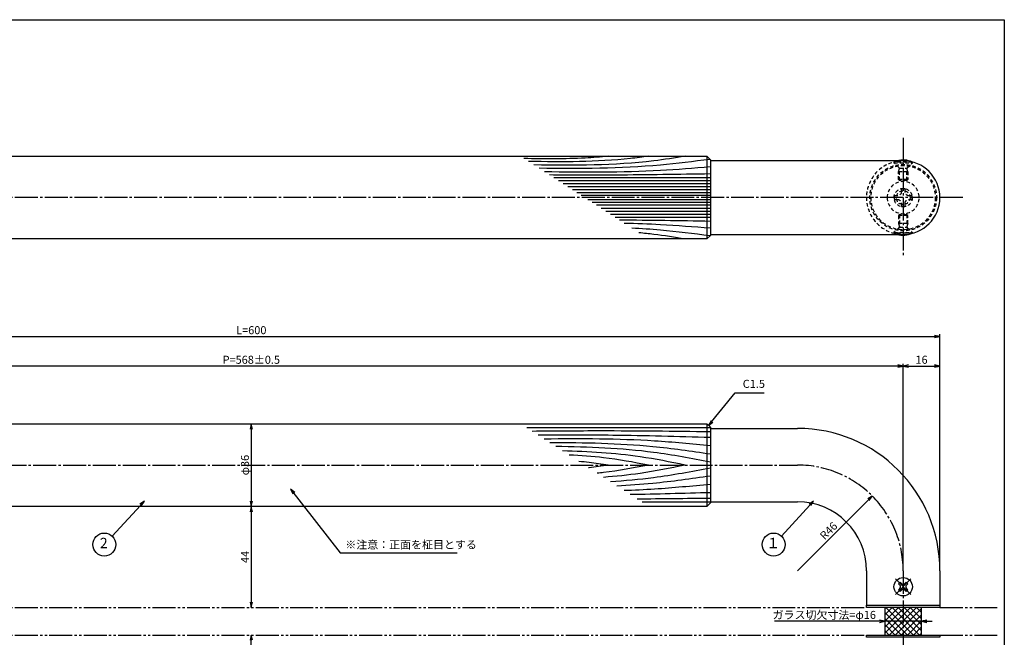
# Model space of a CAD drawing. Units: inches. Extents: x 45 to 852, y 606 to 1166.
# Drawn here: x 423 to 852, y 897 to 1166 of the extents above; entities that cross this region are included whole.
import ezdxf
from ezdxf.enums import TextEntityAlignment as Align

# ---------------------------------------------------------------- set-up
doc = ezdxf.new("R2010")
doc.units = ezdxf.units.IN
doc.header["$MEASUREMENT"] = 0
for name, pattern in [('CENS', [13, 10, -1, 1, -1]), ('HIDS', [2.5, 1.5, -1]), ('PHAS', [15, 10, -1, 1, -1, 1, -1])]:
    doc.linetypes.add(name, pattern=pattern)
for name, color, linetype in [('02-実線-1', 7, 'Continuous'), ('03-細線', 1, 'Continuous'), ('04-破線-1', 5, 'HIDS'), ('06-中心線', 1, 'CENS'), ('07-2点鎖線', 2, 'PHAS'), ('08-ﾊｯﾁﾝｸﾞ', 2, 'Continuous'), ('09-文字', 4, 'Continuous'), ('10-寸法', 3, 'Continuous'), ('11-ﾈｼﾞ関連', 7, 'Continuous'), ('図枠', 7, 'Continuous')]:
    doc.layers.add(name, color=color, linetype=linetype)
doc.styles.add('STD', font='TXT.shx', dxfattribs={"bigfont": 'bigfont.shx'})
doc.dimstyles.new('1：1', dxfattribs={"dimtxt": 3.5, "dimasz": 2.3, "dimexe": 1, "dimexo": 1, "dimgap": 1, "dimtad": 3, "dimdsep": 46, "dimtxsty": 'STD', "dimblk1": 'ARRI', "dimblk2": 'ARRI', "dimsah": 1, "dimcen": 0, "dimclrd": 3, "dimclre": 3, "dimclrt": 4, "dimadec": 0, "dimazin": 0, "dimtfac": 0.7, "dimtmove": 0, "dimatfit": 0, "dimldrblk": 'ARRI', "dimfxl": 0, "dimtvp": 1, "dimtolj": 1, "dimtzin": 0, "dimarcsym": 0})

# ---------------------------------------------------------------- blocks, each defined once
blk = doc.blocks.new('MS_08')
at = {"color": 1, "linetype": 'CENS'}
for p, q in [((0, -4.8), (0, 4.8)), ((-4.8, 0), (4.8, 0))]:
    blk.add_line(p, q, dxfattribs=at)
at = {"color": 7, "linetype": 'Continuous'}
for p, q in [((-2.35, -0.5), (-2.35, 0.5)), ((-2.35, 0.5), (-1.5, 0.5)), ((-0.5, 2.35), (0.5, 2.35)), ((-0.5, 1.5), (-0.5, 2.35)), ((0.5, 2.35), (0.5, 1.5)), ((1.5, 0.5), (2.35, 0.5)), ((2.35, 0.5), (2.35, -0.5)), ((-1.5, -0.5), (-2.35, -0.5)), ((-0.5, -2.35), (-0.5, -1.5)), ((0.5, -2.35), (-0.5, -2.35)), ((0.5, -1.5), (0.5, -2.35)), ((2.35, -0.5), (1.5, -0.5))]:
    blk.add_line(p, q, dxfattribs=at)
blk.add_circle((0, 0), 4, dxfattribs=at)
for centre, start, end in [((-1.5, 1.5), 270, 0), ((1.5, 1.5), 180, 270), ((-1.5, -1.5), 0, 90), ((1.5, -1.5), 90, 180)]:
    blk.add_arc(centre, 1, start, end, dxfattribs=at)
blk = doc.blocks.new('A$C1F387A27')
at = {"layer": '11-ﾈｼﾞ関連', "color": 5, "linetype": 'HIDS'}
for p, q in [((-3.79, -0.75), (-3.79, 0.85)), ((-3.79, 0.85), (-2.44, 0.85)), ((-0.69, 3.95), (0.91, 3.95)), ((-0.69, 2.6), (-0.69, 3.95)), ((0.91, 3.95), (0.91, 2.6)), ((2.66, 0.85), (4.01, 0.85)), ((4.01, 0.85), (4.01, -0.75)), ((-2.44, -0.75), (-3.79, -0.75)), ((-0.69, -3.85), (-0.69, -2.5)), ((0.91, -3.85), (-0.69, -3.85)), ((0.91, -2.5), (0.91, -3.85)), ((4.01, -0.75), (2.66, -0.75))]:
    blk.add_line(p, q, dxfattribs=at)
blk.add_circle((0.11, 0.05), 7, dxfattribs=at)
for centre, start, end in [((-2.44, 2.6), 270, 0), ((2.66, 2.6), 180, 270), ((-2.44, -2.5), 0, 90), ((2.66, -2.5), 90, 180)]:
    blk.add_arc(centre, 1.75, start, end, dxfattribs=at)
blk = doc.blocks.new('ARRI')
at = {"color": 0, "linetype": 'ByBlock'}
for p, q in [((0, 0), (-1, 0.21)), ((-1, -0.21), (0, 0)), ((0, 0), (-1, 0))]:
    blk.add_line(p, q, dxfattribs=at)
blk = doc.blocks.new('*D44')
at = {"layer": '10-寸法', "color": 3, "lineweight": -2}
for p, q in [((223.71, 926.87), (223.71, 1028.89)), ((226.01, 1027.89), (821.41, 1027.89)), ((823.71, 926.87), (823.71, 1028.89))]:
    blk.add_line(p, q, dxfattribs=at)
at = {"layer": 'Defpoints', "color": 0}
for p in [(823.71, 1027.89), (223.71, 925.87), (823.71, 925.87)]:
    blk.add_point(p, dxfattribs=at)
at = {"layer": '10-寸法', "color": 3, "lineweight": -2, "xscale": 2.3, "yscale": 2.3, "zscale": 2.3, "rotation": 180}
blk.add_blockref('ARRI', (223.71, 1027.89), dxfattribs=at)
at = {"layer": '10-寸法', "color": 3, "lineweight": -2, "xscale": 2.3, "yscale": 2.3, "zscale": 2.3}
blk.add_blockref('ARRI', (823.71, 1027.89), dxfattribs=at)
at = {"layer": '10-寸法', "color": 4, "insert": (523.71, 1030.64), "char_height": 3.5, "attachment_point": 5, "style": 'STD'}
blk.add_mtext('\\A1;L=600', dxfattribs=at)
blk = doc.blocks.new('*D45')
at = {"layer": '10-寸法', "color": 3, "lineweight": -2}
for p, q in [((239.71, 926.87), (239.71, 1016)), ((805.41, 1015), (242.01, 1015)), ((807.71, 926.87), (807.71, 1016))]:
    blk.add_line(p, q, dxfattribs=at)
at = {"layer": 'Defpoints', "color": 0}
for p in [(239.71, 1015), (239.71, 925.87), (807.71, 925.87)]:
    blk.add_point(p, dxfattribs=at)
at = {"layer": '10-寸法', "color": 3, "lineweight": -2, "xscale": 2.3, "yscale": 2.3, "zscale": 2.3, "rotation": 180}
blk.add_blockref('ARRI', (239.71, 1015), dxfattribs=at)
at = {"layer": '10-寸法', "color": 3, "lineweight": -2, "xscale": 2.3, "yscale": 2.3, "zscale": 2.3}
blk.add_blockref('ARRI', (807.71, 1015), dxfattribs=at)
at = {"layer": '10-寸法', "color": 4, "insert": (523.71, 1017.75), "char_height": 3.5, "attachment_point": 5, "style": 'STD'}
blk.add_mtext('\\A1;P=568±0.5', dxfattribs=at)
blk = doc.blocks.new('*D46')
at = {"layer": '10-寸法', "color": 3, "lineweight": -2}
for p, q in [((807.71, 926.87), (807.71, 1016)), ((810.01, 1015), (821.41, 1015)), ((823.71, 926.87), (823.71, 1016))]:
    blk.add_line(p, q, dxfattribs=at)
at = {"layer": 'Defpoints', "color": 0}
for p in [(823.71, 1015), (807.71, 925.87), (823.71, 925.87)]:
    blk.add_point(p, dxfattribs=at)
at = {"layer": '10-寸法', "color": 3, "lineweight": -2, "xscale": 2.3, "yscale": 2.3, "zscale": 2.3, "rotation": 180}
blk.add_blockref('ARRI', (807.71, 1015), dxfattribs=at)
at = {"layer": '10-寸法', "color": 3, "lineweight": -2, "xscale": 2.3, "yscale": 2.3, "zscale": 2.3}
blk.add_blockref('ARRI', (823.71, 1015), dxfattribs=at)
at = {"layer": '10-寸法', "color": 4, "insert": (815.71, 1017.75), "char_height": 3.5, "attachment_point": 5, "style": 'STD'}
blk.add_mtext('\\A1;16', dxfattribs=at)
blk = doc.blocks.new('*D53')
at = {"layer": '10-寸法', "color": 3, "lineweight": -2}
blk.add_line((523.71, 987.57), (523.71, 956.17), dxfattribs=at)
at = {"layer": 'Defpoints', "color": 0}
for p in [(523.71, 989.87), (523.71, 953.87), (523.71, 953.87)]:
    blk.add_point(p, dxfattribs=at)
at = {"layer": '10-寸法', "color": 3, "lineweight": -2, "xscale": 2.3, "yscale": 2.3, "zscale": 2.3}
for p, rotation in [((523.71, 989.87), 90), ((523.71, 953.87), 270)]:
    blk.add_blockref('ARRI', p, dxfattribs=dict(at, rotation=rotation))
at = {"layer": '10-寸法', "color": 4, "insert": (520.96, 971.87), "char_height": 3.5, "attachment_point": 5, "rotation": 90, "style": 'STD'}
blk.add_mtext('\\A1;φ36', dxfattribs=at)
blk = doc.blocks.new('*D54')
at = {"layer": '10-寸法', "color": 3, "lineweight": -2}
blk.add_line((523.71, 951.57), (523.71, 912.17), dxfattribs=at)
at = {"layer": 'Defpoints', "color": 0}
for p in [(523.71, 953.87), (523.71, 909.87), (523.71, 909.87)]:
    blk.add_point(p, dxfattribs=at)
at = {"layer": '10-寸法', "color": 3, "lineweight": -2, "xscale": 2.3, "yscale": 2.3, "zscale": 2.3}
for p, rotation in [((523.71, 953.87), 90), ((523.71, 909.87), 270)]:
    blk.add_blockref('ARRI', p, dxfattribs=dict(at, rotation=rotation))
at = {"layer": '10-寸法', "color": 4, "insert": (520.96, 931.87), "char_height": 3.5, "attachment_point": 5, "rotation": 90, "style": 'STD'}
blk.add_mtext('\\A1;44', dxfattribs=at)
blk = doc.blocks.new('*D56')
at = {"layer": '10-寸法', "color": 3, "lineweight": -2}
blk.add_line((523.71, 856.17), (523.71, 895.57), dxfattribs=at)
at = {"layer": 'Defpoints', "color": 0}
for p in [(523.71, 897.87), (523.71, 897.87), (523.71, 853.87)]:
    blk.add_point(p, dxfattribs=at)
at = {"layer": '10-寸法', "color": 3, "lineweight": -2, "xscale": 2.3, "yscale": 2.3, "zscale": 2.3}
for p, rotation in [((523.71, 897.87), 90), ((523.71, 853.87), 270)]:
    blk.add_blockref('ARRI', p, dxfattribs=dict(at, rotation=rotation))
at = {"layer": '10-寸法', "color": 4, "insert": (520.96, 875.87), "char_height": 3.5, "attachment_point": 5, "rotation": 90, "style": 'STD'}
blk.add_mtext('\\A1;44', dxfattribs=at)
blk = doc.blocks.new('*D61')
at = {"layer": '10-寸法', "color": 3, "lineweight": -2}
blk.add_line((761.71, 925.87), (792.61, 956.77), dxfattribs=at)
at = {"layer": 'Defpoints', "color": 0}
for p in [(794.24, 958.4), (761.71, 925.87)]:
    blk.add_point(p, dxfattribs=at)
at = {"layer": '10-寸法', "color": 3, "lineweight": -2, "xscale": 2.3, "yscale": 2.3, "zscale": 2.3, "rotation": 45.0000000000002}
blk.add_blockref('ARRI', (794.24, 958.4), dxfattribs=at)
at = {"layer": '10-寸法', "color": 4, "insert": (775.21, 943.26), "char_height": 3.5, "attachment_point": 5, "rotation": 45, "style": 'STD'}
blk.add_mtext('\\A1;R46', dxfattribs=at)
blk = doc.blocks.new('*D107')
at = {"layer": '10-寸法', "color": 3, "lineweight": -2}
for p, q in [((797.41, 903.87), (751.58, 903.87)), ((815.71, 903.87), (799.71, 903.87)), ((818.01, 903.87), (820.31, 903.87))]:
    blk.add_line(p, q, dxfattribs=at)
at = {"layer": 'Defpoints', "color": 0}
for p in [(799.71, 903.87), (815.71, 903.87), (815.71, 903.87)]:
    blk.add_point(p, dxfattribs=at)
at = {"layer": '10-寸法', "color": 3, "lineweight": -2, "xscale": 2.3, "yscale": 2.3, "zscale": 2.3}
blk.add_blockref('ARRI', (799.71, 903.87), dxfattribs=at)
at = {"layer": '10-寸法', "color": 3, "lineweight": -2, "xscale": 2.3, "yscale": 2.3, "zscale": 2.3, "rotation": 180}
blk.add_blockref('ARRI', (815.71, 903.87), dxfattribs=at)
at = {"layer": '10-寸法', "color": 4, "insert": (773.34, 906.62), "char_height": 3.5, "attachment_point": 5, "style": 'STD'}
blk.add_mtext('\\A1;ガラス切欠寸法=φ16', dxfattribs=at)

msp = doc.modelspace()

# ---------------------------------------------------------------- hatches: boundary and pattern name
at = {"layer": '08-ﾊｯﾁﾝｸﾞ'}
h = msp.add_hatch(dxfattribs=at)
h.set_pattern_fill('NET', color=256, scale=15, angle=45, style=0)
h.set_pattern_definition([(45, (484.7173, 490.8523), (-1.325825, 1.325825), []), (135, (484.7173, 490.8523), (-1.325825, -1.325825), [])])
h.paths.add_polyline_path([(807.709, 909.869), (799.709, 909.869), (799.709, 897.869), (807.709, 897.869)])
h.paths.add_polyline_path([(815.709, 909.869), (807.709, 909.869), (807.709, 897.869), (815.709, 897.869)])

# ---------------------------------------------------------------- linework, layer by layer
at = {"layer": '02-実線-1'}
for p, q in [((722.209, 1106.368), (722.209, 1070.368)), ((722.209, 989.869), (722.209, 953.869)), ((791.709, 910.869), (823.709, 910.869))]:
    msp.add_line(p, q, dxfattribs=at)
at = {"layer": '02-実線-1', "color": 7, "linetype": 'Continuous'}
for p, q in [((807.709, 1104.368), (723.709, 1104.368)), ((723.709, 1072.368), (807.709, 1072.368)), ((723.709, 987.869), (761.709, 987.869)), ((723.709, 955.869), (761.709, 955.869)), ((791.709, 925.869), (791.709, 910.869)), ((823.709, 925.869), (823.709, 910.869))]:
    msp.add_line(p, q, dxfattribs=at)
at = {"layer": '02-実線-1'}
for points in [[(325.209, 1106.368), (722.209, 1106.368), (723.709, 1104.868), (723.709, 1071.868), (722.209, 1070.368), (325.209, 1070.368), (323.709, 1071.868), (323.709, 1104.868)], [(325.209, 989.869), (722.209, 989.869), (723.709, 988.369), (723.709, 955.369), (722.209, 953.869), (325.209, 953.869), (323.709, 955.369), (323.709, 988.369)], [(791.709, 910.869), (823.709, 910.869), (823.709, 909.869), (791.709, 909.869)], [(791.709, 897.869), (823.709, 897.869), (823.709, 896.869), (791.709, 896.869)]]:
    msp.add_lwpolyline(points, close=True, dxfattribs=at)
msp.add_arc((807.709, 1088.368), 16, 270, 90, dxfattribs=at)
at = {"layer": '02-実線-1', "color": 7, "linetype": 'Continuous'}
for radius in [62, 30]:
    msp.add_arc((761.709, 925.869), radius, 0, 90, dxfattribs=at)
at = {"layer": '03-細線', "color": 1, "linetype": 'Continuous'}
for p, q in [((723.709, 1096.989), (655.521, 1096.989)), ((723.709, 1095.67), (657.565, 1095.67)), ((723.709, 1094.351), (659.608, 1094.351)), ((723.709, 1093.031), (661.652, 1093.031)), ((723.709, 1091.712), (663.695, 1091.712)), ((723.709, 1090.525), (665.535, 1090.525)), ((723.709, 1089.337), (667.374, 1089.337)), ((723.709, 1087.399), (670.377, 1087.399)), ((723.709, 1086.211), (672.216, 1086.211)), ((723.709, 1085.024), (674.055, 1085.024)), ((723.709, 1083.705), (676.099, 1083.705)), ((723.709, 1082.386), (678.142, 1082.386)), ((723.709, 1081.066), (680.186, 1081.066)), ((723.709, 1079.747), (682.229, 1079.747)), ((723.709, 988.074), (643.773, 988.074)), ((723.709, 955.663), (693.978, 955.663))]:
    msp.add_line(p, q, dxfattribs=at)
at = {"layer": '03-細線', "color": 1}
for p, q in [((799.709, 909.869), (799.709, 897.869)), ((815.709, 897.869), (815.709, 909.869))]:
    msp.add_line(p, q, dxfattribs=at)
at = {"layer": '03-細線', "color": 1, "linetype": 'Continuous'}
msp.add_spline([(679.131, 1106.368), (669.181, 1105.616), (642.508, 1105.39)], degree=3, dxfattribs=at)
for points, knots in [([(696.758, 1106.368), (694.122, 1106.023), (676.809, 1103.758), (659.315, 1103.911), (644.478, 1104.118)], [0, 0, 0, 0, 7.9716046, 52.3618329, 52.3618329, 52.3618329, 52.3618329]), ([(712.749, 1106.368), (708.183, 1105.653), (686.399, 1102.241), (664.308, 1102.347), (646.833, 1102.598)], [0, 0, 0, 0, 13.8567228, 66.1010891, 66.1010891, 66.1010891, 66.1010891]), ([(723.56, 1105.017), (716.36, 1104.097), (691.665, 1100.949), (666.754, 1100.957), (649.094, 1101.138)], [0.1503917, 0.1503917, 0.1503917, 0.1503917, 21.9119825, 74.7867183, 74.7867183, 74.7867183, 74.7867183]), ([(723.709, 1101.738), (716.456, 1101.146), (692.425, 1099.185), (668.309, 1099.341), (651.467, 1099.606)], [0, 0, 0, 0, 21.8256345, 72.3091961, 72.3091961, 72.3091961, 72.3091961]), ([(723.709, 1098.704), (709.94, 1098.472), (686.571, 1098.078), (663.2, 1098.17), (653.598, 1098.231)], [0, 0, 0, 0, 41.3108262, 70.1147587, 70.1147587, 70.1147587, 70.1147587]), ([(723.709, 1074.998), (716.456, 1075.59), (703.971, 1076.609), (691.465, 1077.056), (686.221, 1077.17)], [0, 0, 0, 0, 21.8256345, 37.564899, 37.564899, 37.564899, 37.564899]), ([(723.56, 1071.719), (716.36, 1072.639), (705.015, 1074.085), (693.625, 1074.865), (689.459, 1075.08)], [0.1503917, 0.1503917, 0.1503917, 0.1503917, 21.9119825, 34.4382158, 34.4382158, 34.4382158, 34.4382158]), ([(712.749, 1070.368), (708.183, 1071.083), (701.482, 1072.133), (694.752, 1072.85), (692.606, 1073.048)], [0, 0, 0, 0, 13.8567228, 20.3329377, 20.3329377, 20.3329377, 20.3329377]), ([(723.709, 986.356), (707.768, 986.549), (681.898, 986.862), (656.028, 986.657), (646.099, 986.572)], [0, 0, 0, 0, 47.8264875, 77.6117314, 77.6117314, 77.6117314, 77.6117314]), ([(723.709, 983.875), (709.551, 984.277), (684.57, 984.986), (659.58, 984.913), (648.753, 984.859)], [0, 0, 0, 0, 42.4873624, 74.9674125, 74.9674125, 74.9674125, 74.9674125]), ([(723.709, 980.249), (715.603, 981.037), (691.539, 983.379), (667.357, 983.369), (651.313, 983.207)], [0, 0, 0, 0, 24.4209685, 72.5019042, 72.5019042, 72.5019042, 72.5019042]), ([(723.709, 976.622), (715.355, 977.832), (692.188, 981.187), (668.785, 981.581), (653.803, 981.599)], [0, 0, 0, 0, 25.3035006, 70.163878, 70.163878, 70.163878, 70.163878]), ([(723.709, 973.186), (715.488, 974.741), (693.252, 978.945), (670.648, 979.756), (656.366, 979.944)], [0, 0, 0, 0, 25.0667849, 67.802474, 67.802474, 67.802474, 67.802474]), ([(712.749, 971.869), (706.205, 973.189), (688.566, 976.746), (670.621, 977.751), (659.294, 978.054)], [0, 0, 0, 0, 20.0023084, 53.9162143, 53.9162143, 53.9162143, 53.9162143]), ([(696.704, 971.869), (690.225, 973.094), (678.783, 975.257), (667.197, 976.022), (662.157, 976.206)], [0, 0, 0, 0, 19.7485113, 34.8775269, 34.8775269, 34.8775269, 34.8775269]), ([(679.131, 971.869), (676.396, 972.272), (672.171, 972.895), (667.927, 973.319), (666.429, 973.448)], [0, 0, 0, 0, 8.2904318, 12.8066727, 12.8066727, 12.8066727, 12.8066727]), ([(679.131, 971.869), (676.396, 971.465), (673.577, 971.05), (670.75, 970.722), (670.666, 970.713)], [0, 0, 0, 0, 8.2904318, 8.5442515, 8.5442515, 8.5442515, 8.5442515]), ([(696.704, 971.869), (690.225, 970.644), (682.799, 969.24), (675.313, 968.425), (674.357, 968.33)], [0, 0, 0, 0, 19.7485113, 22.6351683, 22.6351683, 22.6351683, 22.6351683]), ([(712.749, 971.869), (706.205, 970.549), (694.407, 968.169), (682.472, 966.932), (677.138, 966.535)], [0, 0, 0, 0, 20.0023084, 36.0630747, 36.0630747, 36.0630747, 36.0630747]), ([(723.709, 970.551), (715.488, 968.997), (701.052, 966.267), (686.461, 964.968), (680.159, 964.584)], [0, 0, 0, 0, 25.0667849, 44.0195659, 44.0195659, 44.0195659, 44.0195659]), ([(723.709, 967.115), (715.355, 965.905), (701.83, 963.947), (688.225, 962.997), (683.015, 962.74)], [0, 0, 0, 0, 25.3035006, 40.9617443, 40.9617443, 40.9617443, 40.9617443]), ([(723.709, 963.489), (715.603, 962.7), (703.079, 961.481), (690.523, 960.9), (686.091, 960.755)], [0, 0, 0, 0, 24.4209685, 37.7328688, 37.7328688, 37.7328688, 37.7328688])]:
    msp.add_open_spline(points, degree=3, knots=knots, dxfattribs=at)
for points in [[(723.709, 1078.032), (710.5, 1078.255), (697.291, 1078.477), (684.082, 1078.551)], [(723.709, 959.862), (712.071, 959.532), (700.432, 959.202), (688.792, 959.011)], [(723.709, 957.381), (713.081, 957.253), (702.452, 957.124), (691.824, 957.054)]]:
    msp.add_open_spline(points, degree=3, dxfattribs=at)
at = {"layer": '04-破線-1'}
for radius in [14.5, 14]:
    msp.add_circle((807.709, 1088.368), radius, dxfattribs=at)
msp.add_arc((807.709, 1088.368), 16, 90, 270, dxfattribs=at)
at = {"layer": '06-中心線', "color": 1, "linetype": 'CENS'}
for p, q in [((807.709, 1114.368), (807.709, 1062.368)), ((833.709, 1088.368), (213.709, 1088.368)), ((285.709, 971.869), (761.709, 971.869)), ((807.709, 925.869), (807.709, 881.869))]:
    msp.add_line(p, q, dxfattribs=at)
msp.add_arc((761.709, 925.869), 46, 0, 90, dxfattribs=at)
at = {"layer": '07-2点鎖線', "color": 2, "linetype": 'PHAS'}
for p, q in [((255.709, 909.869), (791.709, 909.869)), ((823.709, 909.869), (848.766, 909.869)), ((255.709, 897.869), (791.709, 897.869)), ((823.709, 897.869), (848.766, 897.869))]:
    msp.add_line(p, q, dxfattribs=at)
at = {"layer": '09-文字', "color": 3}
for centre in [(459.672, 937.269), (751.253, 937.269)]:
    msp.add_circle(centre, 5, dxfattribs=at)
at = {"layer": '11-ﾈｼﾞ関連', "color": 5, "linetype": 'HIDS'}
for p, q in [((811.709, 1103.86), (803.709, 1103.86)), ((803.709, 1103.86), (803.709, 1103.56)), ((805.942, 1101.327), (803.709, 1103.56)), ((803.709, 1103.56), (811.709, 1103.56)), ((809.476, 1101.327), (811.709, 1103.56)), ((811.709, 1103.56), (811.709, 1103.86)), ((805.709, 1099.644), (806.059, 1101.044)), ((809.709, 1099.644), (805.709, 1099.644)), ((805.709, 1096.21), (805.709, 1099.644)), ((806.023, 1101.21), (809.395, 1101.21)), ((806.059, 1095.86), (806.059, 1101.044)), ((809.359, 1095.86), (809.359, 1101.044)), ((809.709, 1099.644), (809.359, 1101.044)), ((809.709, 1099.644), (809.709, 1096.21)), ((809.709, 1096.21), (805.709, 1096.21)), ((806.059, 1095.86), (805.709, 1096.21)), ((809.359, 1095.86), (806.059, 1095.86)), ((809.709, 1096.21), (809.359, 1095.86)), ((806.059, 1080.876), (805.709, 1080.526)), ((809.709, 1080.526), (805.709, 1080.526)), ((805.709, 1080.526), (805.709, 1077.092)), ((809.709, 1077.092), (805.709, 1077.092)), ((805.709, 1077.092), (806.059, 1075.692)), ((809.359, 1080.876), (806.059, 1080.876)), ((806.059, 1080.876), (806.059, 1075.692)), ((809.709, 1080.526), (809.359, 1080.876)), ((809.359, 1080.876), (809.359, 1075.692)), ((809.709, 1077.092), (809.359, 1075.692)), ((809.709, 1077.092), (809.709, 1080.526)), ((805.942, 1075.409), (803.709, 1073.176)), ((803.709, 1073.176), (811.709, 1073.176)), ((803.709, 1072.876), (803.709, 1073.176)), ((811.709, 1072.876), (803.709, 1072.876)), ((806.023, 1075.526), (809.395, 1075.526)), ((809.476, 1075.409), (811.709, 1073.176)), ((811.709, 1073.176), (811.709, 1072.876))]:
    msp.add_line(p, q, dxfattribs=at)
for radius in [4, 3]:
    msp.add_circle((807.709, 1088.368), radius, dxfattribs=at)
for centre, radius, start, end in [((807.709, 1095.421), 9.339, 106.65815, 115.36077), ((805.659, 1101.044), 0.4, 0, 45), ((809.759, 1101.044), 0.4, 135, 180), ((807.709, 1081.315), 9.339, 244.63923, 253.34185), ((805.659, 1075.692), 0.4, 315, 0), ((809.759, 1075.692), 0.4, 180, 225)]:
    msp.add_arc(centre, radius, start, end, dxfattribs=at)
at = {"layer": '11-ﾈｼﾞ関連', "color": 7, "linetype": 'Continuous'}
for centre, start, end in [((807.709, 1095.421), 64.63923, 106.65815), ((807.709, 1081.315), 253.34185, 295.36077)]:
    msp.add_arc(centre, 9.339, start, end, dxfattribs=at)
at = {"layer": '図枠'}
msp.add_lwpolyline([(44.766, 1165.869), (851.766, 1165.869), (851.766, 605.869), (44.766, 605.869)], close=True, dxfattribs=at)

# ---------------------------------------------------------------- block references
at = {"layer": '02-実線-1', "xscale": -1}
msp.add_blockref('A$C1F387A27', (807.817, 1088.315), dxfattribs=at)
at = {"layer": '11-ﾈｼﾞ関連', "color": 7, "linetype": 'HIDS', "rotation": 134.9999999999922}
msp.add_blockref('MS_08', (807.709, 918.869), dxfattribs=at)

# ---------------------------------------------------------------- texts
at = {"layer": '09-文字', "color": 4, "style": 'STD'}
for s, p in [('2', (459.449, 937.351)), ('１', (751.03, 937.351))]:
    msp.add_text(s, height=4.5, dxfattribs=at).set_placement(p, align=Align.MIDDLE)
at = {"layer": '10-寸法', "color": 4, "char_height": 3.5, "style": 'STD'}
for s, insert, attachment_point in [('C1.5', (737.818, 1004.416), 7), ('※注意：正面を柾目とする', (564.675, 938.976), 1)]:
    msp.add_mtext(s, dxfattribs=dict(at, insert=insert, attachment_point=attachment_point))

# ---------------------------------------------------------------- dimensions: what is measured, and where the dimension line sits
at = {"layer": '10-寸法'}
for base, p1, p2, text, picture, middle in [((823.709, 1027.894), (223.709, 925.869), (823.709, 925.869), 'L=<>', '*D44', (523.709, 1030.644)), ((239.709, 1014.999), (807.709, 925.869), (239.709, 925.869), 'P=<>±0.5', '*D45', (523.709, 1017.749))]:
    dim = msp.add_linear_dim(base=base, p1=p1, p2=p2, text=text, dimstyle='1：1', dxfattribs=at)
    dim.commit()
    dim.dimension.update_dxf_attribs({"geometry": picture, "text_midpoint": middle})
dim = msp.add_linear_dim(base=(823.709, 1014.998), p1=(807.709, 925.869), p2=(823.709, 925.869), dimstyle='1：1', dxfattribs=at)
dim.commit()
dim.dimension.update_dxf_attribs({"geometry": '*D46', "text_midpoint": (815.709, 1017.748)})
dim = msp.add_linear_dim(base=(523.709, 953.869), p1=(523.709, 989.869), p2=(523.709, 953.869), angle=90, text='φ<>', dimstyle='1：1', dxfattribs=at)
dim.commit()
dim.dimension.update_dxf_attribs({"geometry": '*D53', "text_midpoint": (520.959, 971.869)})
dim = msp.add_radius_dim(center=(761.709, 925.869), mpoint=(794.236, 958.396), dimstyle='1：1', dxfattribs=at)
dim.commit()
dim.dimension.update_dxf_attribs({"geometry": '*D61', "text_midpoint": (775.215, 943.264)})
for base, p1, p2, angle, picture, middle in [((523.709, 909.869), (523.709, 953.869), (523.709, 909.869), 90, '*D54', (520.959, 931.869)), ((523.709, 897.869), (523.709, 853.869), (523.709, 897.869), 270, '*D56', (520.959, 875.869))]:
    dim = msp.add_linear_dim(base=base, p1=p1, p2=p2, angle=angle, dimstyle='1：1', dxfattribs=at)
    dim.commit()
    dim.dimension.update_dxf_attribs({"geometry": picture, "text_midpoint": middle})
dim = msp.add_linear_dim(base=(815.709, 903.869), p1=(799.709, 903.869), p2=(815.709, 903.869), text='ガラス切欠寸法=φ<>', dimstyle='1：1', dxfattribs=at)
dim.commit()
dim.dimension.update_dxf_attribs({"geometry": '*D107', "text_midpoint": (773.343, 903.869), "dimtype": 160})

# ---------------------------------------------------------------- leaders
at = {"layer": '09-文字'}
for points in [[(477.115, 956.229), (463.054, 940.951)], [(768.696, 956.229), (754.635, 940.951)]]:
    msp.add_leader(points, dimstyle='1：1', dxfattribs=at)
at = {"layer": '10-寸法', "annotation_type": 0, "has_hookline": 1, "hookline_direction": 0}
for points, override, text_width in [([(722.959, 989.119), (734.518, 1003.416), (736.818, 1003.416)], {"dimgap": 1, "dimtad": 1}, 9.333), ([(540.832, 961.43), (562.375, 933.726), (564.675, 933.726)], {"dimgap": 0, "dimtad": 1}, 48.767)]:
    msp.add_leader(points, dimstyle='1：1', override=override, dxfattribs=dict(at, text_width=text_width))

doc.saveas('drawing.dxf')
